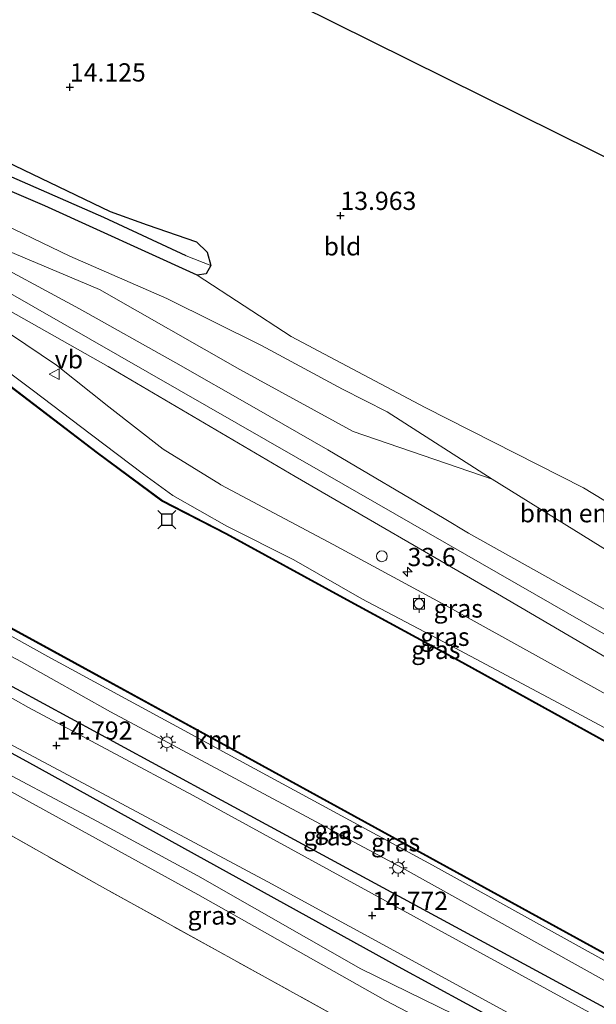
# Model space of a CAD drawing. Units: metres. Extents: x 136734 to 140003, y 390982 to 393752.
# Drawn here: x 139484 to 139563, y 391281 to 391416 of the extents above; entities that cross this region are included whole.
import ezdxf
from ezdxf.enums import TextEntityAlignment as Align

# ---------------------------------------------------------------- set-up
doc = ezdxf.new("R2010")
doc.units = ezdxf.units.M
doc.linetypes.add('IE-TERREINAFSCHEIDING', pattern=[10, 8, -2])
doc.layers.get('0').update_dxf_attribs({"lineweight": 25})
for name, color, linetype, lineweight in [('B-ME-AM-KILOMETR-S-B1', 7, 'Continuous', 18), ('B-ME-GR-BOMENSTRUIKEN-GV-B6', 93, 'Continuous', 18), ('B-ME-GW-KRUINLIJN-L-B1', 93, 'Continuous', 18), ('B-ME-GW-TEENLIJN-L-B1', 93, 'Continuous', 18), ('B-ME-IE-GRASLAND-GV-B6', 93, 'Continuous', 18), ('B-ME-IE-GRONDWERKLIJN-GROND_INGERICHT-GV-B6', 253, 'Continuous', 18), ('B-ME-IE-HULPGEOMETRIE-L-B1', 53, 'Continuous', 18), ('B-ME-IE-INRICHTINGSELEMENT-S-B1', 253, 'Continuous', 18), ('B-ME-IE-MEUBILAIR_WEGMEUBILAIR-LICHTMAST-S-B1', 8, 'Continuous', 18), ('B-ME-IE-TERREINAFSCHEIDING-RASTERHEKWERK-L-B1', 8, 'IE-TERREINAFSCHEIDING', 18), ('B-ME-OB-WATERLIJN-L-B1', 133, 'OB-WATERLIJN', 18), ('B-ME-OG-WATER-GV-B6', 153, 'Continuous', 18), ('B-ME-VH-VERH_SOORT-BITUMEN-GV-B6', 8, 'IE-TERREINAFSCHEIDING-NATUURLIJK-HOUTWAL', 18), ('B-ME-VH-VERH_SOORT-ONVERHARD-GV-B6', 8, 'Continuous', 18), ('B-ME-VV-BOLDER-S-B1', 213, 'Continuous', 18), ('B-ME-VW-MEUBILAIR_WEGMEUBILAIR-VERKEERSBORD-S-B1', 8, 'Continuous', 18)]:
    doc.layers.add(name, color=color, linetype=linetype, lineweight=lineweight)
for name, color, linetype in [('B-ME-GR-BOMENRIJ-L-B1', 10, 'Continuous'), ('B-ME-GW-HOOGTEPUNT-S-B1', 10, 'Continuous'), ('B-ME-GW-INSTEEKWATERGANG-L-B1', 10, 'Continuous'), ('B-ME-GW-WATERGANG-GREPPEL-L-B1', 10, 'Continuous'), ('B-ME-KG-KADASTRAAL-OPNAMEDTMGRENS-L-B1', 10, 'Continuous'), ('B-ME-VV-AFMEERCONSTRUCTIE-S-B1', 10, 'Continuous'), ('B-ME-VV-KADEMUUR-GV-B6', 10, 'Continuous')]:
    doc.layers.add(name, color=color, linetype=linetype)
doc.styles.add('NLCS-ISO', font='NLCS-ISO.TTF')
doc.linetypes.add('IE-TERREINAFSCHEIDING-NATUURLIJK-HOUTWAL', pattern='A,7,-1.5,[67,NLCS.SHX,S=0.75,R=45,X=0,Y=0],-1.5,7,-1.5,[70,NLCS.SHX,S=0.75,R=0,X=0,Y=0],-1.5', length=20)
doc.linetypes.add('OB-WATERLIJN', pattern='A,10,[32,NLCS.SHX,S=2,R=0,X=0,Y=0],-12', length=22)

# ---------------------------------------------------------------- blocks, each defined once
blk = doc.blocks.new('hecto')
for p, q in [((0, 0.625), (-0.625, 0)), ((0, -0.625), (0, 0.625)), ((-0.625, 0), (0.625, 0)), ((0.625, 0), (0, -0.625))]:
    blk.add_line(p, q)
blk = doc.blocks.new('hoogtepunt')
for p, q in [((-0.5, 0), (0.5, 0)), ((0, 0.5), (0, -0.5))]:
    blk.add_line(p, q)
blk = doc.blocks.new('lantaarnpaal')
for p, q in [((-0.75, 0), (-1.25, 0)), ((-0.88, 0.88), (-0.53, 0.53)), ((0, 0.75), (0, 1.25)), ((0.53, 0.53), (0.88, 0.88)), ((0.75, 0), (1.25, 0)), ((-0.53, -0.53), (-0.88, -0.88)), ((0, -0.75), (0, -1.25)), ((0.53, -0.53), (0.88, -0.88))]:
    blk.add_line(p, q)
blk.add_circle((0, 0), 0.75)
blk = doc.blocks.new('meerstoel')
for p, q in [((-1.25, 1.25), (-0.75, 0.75)), ((-0.75, 0.75), (-0.75, -0.75)), ((0.75, 0.75), (-0.75, 0.75)), ((0.75, 0.75), (1.25, 1.25)), ((0.75, -0.75), (0.75, 0.75)), ((-0.75, -0.75), (-1.25, -1.25)), ((-0.75, -0.75), (0.75, -0.75)), ((0.75, -0.75), (1.25, -1.25))]:
    blk.add_line(p, q)
blk = doc.blocks.new('dtb')
blk.add_circle((0, 0), 0.75)
blk = doc.blocks.new('bolder')
for p, q in [((-0.75, 0), (-1.25, 0)), ((-0.75, 0.75), (-0.75, -0.75)), ((0.75, 0.75), (-0.75, 0.75)), ((0.75, -0.75), (0.75, 0.75)), ((0.75, 0), (1.25, 0)), ((-0.75, -0.75), (0.75, -0.75))]:
    blk.add_line(p, q)
blk.add_circle((0, 0), 0.673)
blk = doc.blocks.new('verkeersbord')
for p, q in [((0, 0.75), (-0.75, -0.625)), ((0.75, -0.625), (0, 0.75)), ((-0.75, -0.625), (0.75, -0.625))]:
    blk.add_line(p, q)

msp = doc.modelspace()

# ---------------------------------------------------------------- linework, layer by layer
at = {"layer": 'B-ME-GR-BOMENRIJ-L-B1'}
for points in [[(139650.051, 391233.666, 14.655), (139612.465, 391254.102, 14.687), (139568.377, 391277.973, 14.659), (139509.721, 391309.709, 14.865), (139468.94, 391331.866, 14.683), (139427.158, 391354.824, 14.655), (139400.191, 391371.467, 14.53)], [(139411.757, 391353.578, 14.736), (139437.775, 391339.515, 14.683), (139462.069, 391326.456, 14.675), (139485.119, 391313.913, 14.663), (139508.116, 391301.192, 14.647), (139536.139, 391285.749, 14.716), (139559.695, 391272.944, 14.61)]]:
    msp.add_polyline3d(points, dxfattribs=at)
at = {"layer": 'B-ME-GR-BOMENSTRUIKEN-GV-B6'}
for points in [[(139442.006, 391411.292, 14.396), (139441.989, 391410.567, 14.396), (139442.542, 391409.632, 14.396), (139442.957, 391409.23, 14.396), (139446.65, 391406.094, 14.412), (139452.113, 391402.395, 14.412), (139463.997, 391395.923, 15.003), (139479.431, 391388.776, 15.492), (139491.051, 391383.171, 15.549), (139504.374, 391377.383, 15.767), (139517.387, 391370.957, 15.613), (139528.497, 391364.957, 15.605), (139534.608, 391361.839, 15.613), (139549.043, 391352.607, 15.658), (139529.943, 391359.13, 15.63), (139514.418, 391367.633, 15.816), (139495.135, 391378.618, 15.718), (139460.615, 391393.141, 15.035), (139443.743, 391400.777, 14.756), (139423.316, 391410.09, 14.473), (139420.503, 391411.324, 14.477), (139419.272, 391412.357, 14.477), (139418.455, 391413.956, 14.485), (139418.117, 391416.394, 14.485)], [(139442.957, 391409.23, 14.396), (139487.639, 391390.114, 13.967), (139508.562, 391380.571, 13.939), (139521.453, 391372.162, 13.842), (139539.843, 391362.429, 13.749), (139561.563, 391351.415, 13.478), (139593.313, 391332.157, 13.142)], [(139584.007, 391330.942, 15.63), (139549.043, 391352.607, 15.658), (139534.608, 391361.839, 15.613), (139528.497, 391364.957, 15.605), (139517.387, 391370.957, 15.613), (139504.374, 391377.383, 15.767), (139491.051, 391383.171, 15.549), (139479.431, 391388.776, 15.492), (139463.997, 391395.923, 15.003), (139452.113, 391402.395, 14.412), (139446.65, 391406.094, 14.412), (139442.957, 391409.23, 14.396)]]:
    msp.add_polyline3d(points, dxfattribs=at)
at = {"layer": 'B-ME-GW-INSTEEKWATERGANG-L-B1'}
msp.add_polyline3d([(139487.639, 391390.114, 13.967), (139442.957, 391409.23, 14.396), (139442.542, 391409.632, 14.396), (139441.989, 391410.567, 14.396), (139442.006, 391411.292, 14.396), (139442.408, 391411.713, 14.396), (139443.092, 391412.041, 14.396), (139449.037, 391410.4, 14.368), (139482.344, 391396.176, 14.109), (139496.61, 391389.322, 13.984), (139501.684, 391387.503, 13.939), (139508.459, 391385.152, 13.939), (139509.935, 391383.728, 13.939), (139510.405, 391381.888, 13.939), (139509.785, 391380.751, 13.939), (139508.562, 391380.571, 13.939), (139487.639, 391390.114, 13.967)], dxfattribs=at)
at = {"layer": 'B-ME-GW-KRUINLIJN-L-B1'}
for points in [[(139031.957, 391703.447, 17.446), (139104.36, 391631.403, 17.212), (139141.54, 391596.846, 17.215), (139178.714, 391566.166, 17.173), (139217.112, 391533.755, 17.009), (139258.563, 391504.167, 17.091), (139300.791, 391477.18, 17.033), (139346.206, 391450.627, 15.747), (139384.995, 391428.057, 14.842), (139389.261, 391425.504, 14.796), (139435.479, 391401.881, 14.8), (139481.952, 391378.602, 15.367), (139526.098, 391353.34, 15.46), (139571.476, 391327.34, 15.435)], [(139623.502, 391345.426, 13.203), (139628.042, 391335.727, 13.227), (139631.733, 391326.225, 14.032), (139636.788, 391308.706, 15.084), (139638.57, 391302.33, 15.185), (139637.917, 391301.288, 15.185), (139637.249, 391300.787, 15.185), (139635.585, 391300.03, 15.302), (139623.248, 391306.954, 15.31), (139584.007, 391330.942, 15.63), (139549.043, 391352.607, 15.658), (139534.608, 391361.839, 15.613), (139528.497, 391364.957, 15.605), (139517.387, 391370.957, 15.613), (139504.374, 391377.383, 15.767), (139491.051, 391383.171, 15.549), (139479.431, 391388.776, 15.492), (139463.997, 391395.923, 15.003), (139452.113, 391402.395, 14.412), (139446.65, 391406.094, 14.412), (139442.957, 391409.23, 14.396)], [(139675.895, 391262.883, 15.175), (139661.845, 391269.983, 15.241), (139634.903, 391284.624, 15.35), (139611.693, 391296.825, 15.274), (139600.261, 391303.372, 15.148), (139585.372, 391311.516, 15.334), (139564.234, 391323.362, 15.359), (139543.162, 391334.999, 15.334), (139527.215, 391343.64, 15.104), (139511.787, 391351.823, 15.225), (139511.729, 391351.855, 15.177), (139503.872, 391356.695, 15.12), (139496.429, 391362.537, 15.152), (139489.239, 391368.219, 15.253), (139482.918, 391372.485, 15.249), (139472.53, 391378.393, 15.213), (139462.364, 391384.113, 15.29), (139449.387, 391390.912, 15.136), (139434.993, 391397.435, 14.76), (139423.334, 391401.638, 14.521), (139417.741, 391402.687, 14.505), (139413.758, 391403.698, 14.505)], [(139657.16, 391230.021, 14.428), (139652.283, 391233.202, 14.468), (139637.581, 391242.791, 14.59), (139605.657, 391260.92, 14.513), (139568.903, 391281.373, 14.554), (139536.708, 391299.295, 14.428), (139496.651, 391320.706, 14.42), (139484.442, 391327.542, 14.61), (139463.434, 391338.638, 14.594), (139430.716, 391356.852, 14.586), (139418.774, 391363.393, 14.441), (139414.097, 391366.537, 14.113), (139403.827, 391373.138, 14.287), (139397.129, 391378.616, 14.5)], [(139461.609, 391319.707, 13.922), (139462.273, 391321.422, 14), (139463.951, 391321.979, 14.174), (139477.93, 391314.614, 14.319), (139494.869, 391305.661, 14.437), (139508.637, 391298.198, 14.558), (139530.995, 391285.432, 14.457), (139554.499, 391273.947, 14.485), (139556.481, 391271.962, 14.424), (139558.387, 391269.223, 14.291), (139559.198, 391267.224, 13.976), (139559.45, 391264.87, 13.915), (139559.615, 391263.535, 13.846)]]:
    msp.add_polyline3d(points, dxfattribs=at)
at = {"layer": 'B-ME-GW-TEENLIJN-L-B1'}
for points in [[(139409.449, 391400.68, 12.944), (139411.211, 391400.63, 13.24), (139415.248, 391399.744, 13.175), (139421.723, 391397.893, 13.142), (139427.652, 391396.378, 13.11), (139431.633, 391395.138, 13.11), (139434.679, 391393.949, 13.118), (139439.801, 391391.357, 13.159), (139444.994, 391388.542, 13.155), (139452.937, 391383.766, 13.155), (139461.119, 391379.353, 13.167), (139473.263, 391372.9, 13.223), (139480.008, 391369.26, 13.203), (139485.896, 391364.864, 13.207), (139494.033, 391358.683, 13.195), (139501.192, 391353.297, 13.13), (139505.191, 391350.358, 13.13), (139512.601, 391346.175, 13.126), (139521.797, 391341.54, 13.106), (139531.159, 391336.199, 13.098), (139543.248, 391329.819, 13.146), (139558.774, 391321.574, 13.134), (139572.94, 391313.96, 13.11)], [(139623.502, 391345.426, 13.203), (139630.057, 391324.887, 12.948), (139633.017, 391314.229, 12.969), (139632.784, 391309.078, 12.969), (139630.79, 391308.069, 12.969), (139625.741, 391310.43, 12.969), (139614.337, 391317.63, 13.017), (139607.446, 391323.416, 13.017), (139593.313, 391332.157, 13.142), (139561.563, 391351.415, 13.478), (139539.843, 391362.429, 13.749), (139521.453, 391372.162, 13.842), (139508.562, 391380.571, 13.939)], [(139658.885, 391233.046, 12.938), (139637.279, 391246.633, 13.094), (139607.863, 391262.92, 13.102), (139565.178, 391286.173, 13.26), (139540.868, 391299.646, 13.114), (139511.564, 391315.534, 13.203), (139488.062, 391328.29, 13.215), (139468.148, 391339.348, 13.179), (139438.492, 391354.977, 13.138), (139417.206, 391367.117, 13.122), (139415.304, 391368.649, 12.898), (139413.437, 391370.525, 12.894), (139411.511, 391371.837, 12.914)], [(139559.615, 391263.535, 13.846), (139554.141, 391270.755, 13.935), (139534.402, 391281.082, 13.996), (139508.652, 391295.617, 13.794), (139485.518, 391308.332, 13.789), (139466.739, 391318.79, 14.117), (139461.609, 391319.707, 13.922)]]:
    msp.add_polyline3d(points, dxfattribs=at)
at = {"layer": 'B-ME-GW-WATERGANG-GREPPEL-L-B1'}
msp.add_polyline3d([(139507.026, 391383.223, 13.567), (139495.736, 391388.493, 13.567), (139481.168, 391394.868, 13.632), (139459.993, 391403.89, 13.858), (139443.461, 391410.474, 14.121)], dxfattribs=at)
at = {"layer": 'B-ME-IE-GRASLAND-GV-B6'}
for points in [[(139510.405, 391381.888, 13.939), (139509.785, 391380.751, 13.939), (139508.562, 391380.571, 13.939), (139487.639, 391390.114, 13.967), (139442.957, 391409.23, 14.396), (139442.542, 391409.632, 14.396), (139441.989, 391410.567, 14.396), (139442.006, 391411.292, 14.396), (139443.461, 391410.474, 14.121), (139459.993, 391403.89, 13.858), (139481.168, 391394.868, 13.632), (139495.736, 391388.493, 13.567), (139507.026, 391383.223, 13.567), (139510.405, 391381.888, 13.939)], [(139510.405, 391381.888, 13.939), (139507.026, 391383.223, 13.567), (139495.736, 391388.493, 13.567), (139481.168, 391394.868, 13.632), (139459.993, 391403.89, 13.858), (139443.461, 391410.474, 14.121), (139442.006, 391411.292, 14.396), (139442.408, 391411.713, 14.396), (139443.092, 391412.041, 14.396), (139449.037, 391410.4, 14.368), (139482.344, 391396.176, 14.109), (139496.61, 391389.322, 13.984), (139501.684, 391387.503, 13.939), (139508.459, 391385.152, 13.939), (139509.935, 391383.728, 13.939), (139510.405, 391381.888, 13.939)], [(139409.213, 391400.75, 12.944), (139410.948, 391403.881, 14.404), (139411.848, 391403.589, 14.416), (139413.758, 391403.698, 14.505), (139417.741, 391402.687, 14.505), (139423.334, 391401.638, 14.521), (139434.993, 391397.435, 14.76), (139449.387, 391390.912, 15.136), (139462.364, 391384.113, 15.29), (139472.53, 391378.393, 15.213), (139482.918, 391372.485, 15.249), (139489.239, 391368.219, 15.253), (139496.429, 391362.537, 15.152), (139503.872, 391356.695, 15.12), (139511.729, 391351.855, 15.177), (139511.787, 391351.823, 15.225), (139527.215, 391343.64, 15.104), (139543.162, 391334.999, 15.334), (139564.234, 391323.362, 15.359)], [(139572.94, 391313.96, 13.11), (139558.774, 391321.574, 13.134), (139543.248, 391329.819, 13.146), (139531.159, 391336.199, 13.098), (139521.797, 391341.54, 13.106), (139512.601, 391346.175, 13.126), (139505.191, 391350.358, 13.13), (139501.192, 391353.297, 13.13), (139494.033, 391358.683, 13.195), (139485.896, 391364.864, 13.207), (139480.008, 391369.26, 13.203), (139473.263, 391372.9, 13.223), (139461.119, 391379.353, 13.167), (139452.937, 391383.766, 13.155), (139444.994, 391388.542, 13.155), (139439.801, 391391.357, 13.159), (139434.679, 391393.949, 13.118), (139431.633, 391395.138, 13.11), (139427.652, 391396.378, 13.11), (139421.723, 391397.893, 13.142), (139415.248, 391399.744, 13.175), (139411.211, 391400.63, 13.24), (139409.449, 391400.68, 12.944), (139409.213, 391400.75, 12.944)], [(139409.449, 391400.68, 12.944), (139411.211, 391400.63, 13.24), (139415.248, 391399.744, 13.175), (139421.723, 391397.893, 13.142), (139427.652, 391396.378, 13.11), (139431.633, 391395.138, 13.11), (139434.679, 391393.949, 13.118), (139439.801, 391391.357, 13.159), (139444.994, 391388.542, 13.155), (139452.937, 391383.766, 13.155), (139461.119, 391379.353, 13.167), (139473.263, 391372.9, 13.223), (139480.008, 391369.26, 13.203), (139485.896, 391364.864, 13.207), (139494.033, 391358.683, 13.195), (139501.192, 391353.297, 13.13), (139505.191, 391350.358, 13.13), (139512.601, 391346.175, 13.126), (139521.797, 391341.54, 13.106), (139531.159, 391336.199, 13.098), (139543.248, 391329.819, 13.146), (139558.774, 391321.574, 13.134), (139572.94, 391313.96, 13.11)], [(139565.111, 391316.401, 12.936), (139544.967, 391327.483, 12.936), (139528.643, 391336.377, 12.948), (139512.568, 391345.142, 12.948), (139503.774, 391349.674, 12.948), (139494.88, 391356.254, 12.948), (139480.165, 391367.447, 12.948), (139460.083, 391378.41, 12.928), (139449.365, 391384.258, 12.932), (139432.34, 391393.604, 12.944), (139421.339, 391397.047, 12.944), (139415.092, 391399.001, 12.944), (139409.449, 391400.68, 12.944)], [(139565.22, 391334.31, 15.363), (139556.683, 391339.126, 15.371), (139545.789, 391345.2, 15.411), (139542.461, 391347.213, 15.419), (139526.478, 391356.628, 15.399), (139516.38, 391362.44, 15.399), (139505.628, 391368.544, 15.302), (139492.415, 391375.96, 15.294), (139478.105, 391383.628, 15.302), (139460.615, 391393.141, 15.035), (139495.135, 391378.618, 15.718), (139514.418, 391367.633, 15.816), (139529.943, 391359.13, 15.63), (139549.043, 391352.607, 15.658), (139584.007, 391330.942, 15.63)], [(139586.492, 391266.263, 14.679), (139560.888, 391280.269, 14.687), (139540.146, 391291.632, 14.655), (139507.979, 391309.221, 14.736), (139485.408, 391321.293, 14.699), (139471.071, 391329.332, 14.59), (139455.342, 391337.797, 14.59), (139440.963, 391345.797, 14.574), (139422.653, 391355.804, 14.538), (139406.82, 391364.335, 14.505), (139399.755, 391368.279, 14.489), (139398.487, 391369.146, 14.501), (139397.506, 391370.416, 14.513), (139396.442, 391372.296, 14.525), (139395.776, 391374.239, 14.525), (139396.333, 391376.367, 14.582), (139396.569, 391377.631, 14.485), (139397.129, 391378.616, 14.5)], [(139397.129, 391378.616, 14.5), (139397.319, 391378.969, 13.689), (139403.568, 391375.41, 13.744), (139408.616, 391372.64, 13.508), (139410.779, 391371.242, 13.237), (139411.511, 391371.837, 12.914), (139413.437, 391370.525, 12.894), (139415.304, 391368.649, 12.898), (139417.206, 391367.117, 13.122), (139438.492, 391354.977, 13.138), (139468.148, 391339.348, 13.179), (139488.062, 391328.29, 13.215), (139511.564, 391315.534, 13.203), (139540.868, 391299.646, 13.114), (139565.178, 391286.173, 13.26)], [(139568.903, 391281.373, 14.554), (139536.708, 391299.295, 14.428), (139496.651, 391320.706, 14.42), (139484.442, 391327.542, 14.61), (139463.434, 391338.638, 14.594), (139430.716, 391356.852, 14.586), (139418.774, 391363.393, 14.441), (139414.097, 391366.537, 14.113), (139403.827, 391373.138, 14.287), (139397.129, 391378.616, 14.5)], [(139397.129, 391378.616, 14.5), (139403.827, 391373.138, 14.287), (139414.097, 391366.537, 14.113), (139418.774, 391363.393, 14.441), (139430.716, 391356.852, 14.586), (139463.434, 391338.638, 14.594), (139484.442, 391327.542, 14.61), (139496.651, 391320.706, 14.42), (139536.708, 391299.295, 14.428), (139568.903, 391281.373, 14.554)], [(139477.328, 391378.763, 15.326), (139496.345, 391368.049, 15.367), (139521.986, 391352.988, 15.407), (139549.755, 391336.867, 15.439), (139575.834, 391321.603, 15.391)], [(139369.967, 391373.318, 14.655), (139379.593, 391371.888, 14.699), (139390.981, 391366.928, 14.707), (139414.106, 391354.167, 14.764), (139448.168, 391335.259, 14.764), (139483.468, 391315.918, 14.748), (139518.257, 391297.354, 14.724), (139551.75, 391279.137, 14.724), (139562.115, 391273.462, 14.716), (139561.598, 391270.471, 14.412), (139560.926, 391265.943, 13.899), (139561.323, 391261.658, 13.632), (139562.78, 391256.083, 13.454), (139565.143, 391249.005, 13.316)], [(139565.178, 391286.173, 13.26), (139540.868, 391299.646, 13.114), (139511.564, 391315.534, 13.203), (139488.062, 391328.29, 13.215), (139468.148, 391339.348, 13.179), (139438.492, 391354.977, 13.138), (139417.206, 391367.117, 13.122), (139415.304, 391368.649, 12.898), (139413.437, 391370.525, 12.894), (139411.511, 391371.837, 12.914), (139411.909, 391372.549, 12.801), (139412.115, 391372.425, 12.637), (139417.56, 391367.848, 12.722), (139437.952, 391356.621, 12.726), (139438.454, 391356.314, 12.726), (139467.411, 391340.565, 12.726), (139486.428, 391330.229, 12.726), (139515.092, 391314.576, 12.726), (139562.951, 391288.326, 12.726), (139609.735, 391262.628, 12.726)], [(139564.234, 391323.362, 15.359), (139543.162, 391334.999, 15.334), (139527.215, 391343.64, 15.104), (139511.787, 391351.823, 15.225), (139511.729, 391351.855, 15.177), (139503.872, 391356.695, 15.12), (139496.429, 391362.537, 15.152), (139489.239, 391368.219, 15.253), (139482.918, 391372.485, 15.249)], [(139569.478, 391238.268, 13.19), (139556.918, 391232.808, 13.151), (139565.408, 391213.787, 13.253), (139531.794, 391230.966, 13.142), (139552.262, 391242.608, 13.175), (139563.108, 391249.311, 13.268), (139562.558, 391250.117, 13.273), (139562.209, 391250.628, 13.276), (139558.062, 391261.678, 13.705), (139529.87, 391277.661, 13.967), (139495.124, 391296.882, 13.939), (139480.218, 391305.294, 14.125), (139481.379, 391305.729, 13.943), (139481.593, 391306.706, 13.939), (139481.638, 391307.455, 13.959), (139481.01, 391308.206, 13.967), (139476.772, 391310.728, 13.923), (139468.081, 391315.98, 13.911), (139461.584, 391319.643, 13.919), (139449.014, 391326.729, 13.935), (139433.539, 391335.783, 14.153), (139398.143, 391355.87, 14.776), (139369.156, 391371.182, 14.756)], [(139466.739, 391318.79, 14.117), (139461.609, 391319.707, 13.922), (139462.273, 391321.422, 14), (139463.951, 391321.979, 14.174), (139477.93, 391314.614, 14.319), (139494.869, 391305.661, 14.437), (139508.637, 391298.198, 14.558), (139530.995, 391285.432, 14.457), (139554.499, 391273.947, 14.485), (139556.481, 391271.962, 14.424), (139558.387, 391269.223, 14.291), (139559.198, 391267.224, 13.976), (139559.45, 391264.87, 13.915), (139559.615, 391263.535, 13.846), (139554.141, 391270.755, 13.935), (139534.402, 391281.082, 13.996), (139508.652, 391295.617, 13.794), (139485.518, 391308.332, 13.789), (139466.739, 391318.79, 14.117)], [(139554.141, 391270.755, 13.935), (139559.615, 391263.535, 13.846), (139559.45, 391264.87, 13.915), (139559.198, 391267.224, 13.976), (139558.387, 391269.223, 14.291), (139556.481, 391271.962, 14.424), (139554.499, 391273.947, 14.485), (139530.995, 391285.432, 14.457), (139508.637, 391298.198, 14.558), (139494.869, 391305.661, 14.437), (139477.93, 391314.614, 14.319), (139463.951, 391321.979, 14.174), (139462.273, 391321.422, 14), (139461.609, 391319.707, 13.922), (139466.739, 391318.79, 14.117), (139485.518, 391308.332, 13.789), (139508.652, 391295.617, 13.794), (139534.402, 391281.082, 13.996), (139554.141, 391270.755, 13.935)]]:
    msp.add_polyline3d(points, dxfattribs=at)
at = {"layer": 'B-ME-IE-GRONDWERKLIJN-GROND_INGERICHT-GV-B6'}
for points in [[(139593.313, 391332.157, 13.142), (139561.563, 391351.415, 13.478), (139539.843, 391362.429, 13.749), (139521.453, 391372.162, 13.842), (139508.562, 391380.571, 13.939), (139509.785, 391380.751, 13.939), (139510.405, 391381.888, 13.939), (139509.935, 391383.728, 13.939), (139508.459, 391385.152, 13.939), (139501.684, 391387.503, 13.939), (139496.61, 391389.322, 13.984), (139482.344, 391396.176, 14.109), (139449.037, 391410.4, 14.368), (139443.092, 391412.041, 14.396), (139421.556, 391421.972, 14.485), (139425.691, 391428.679, 14.485), (139437.287, 391446.234, 14.517), (139444.018, 391456.476, 14.519)], [(139444.018, 391456.476, 14.519), (139444.816, 391456.081, 14.459), (139438.95, 391446.965, 14.477), (139433.063, 391438.301, 14.465), (139433.436, 391438.046, 14.465), (139433.916, 391437.717, 14.465), (139439.13, 391445.324, 14.432), (139444.12, 391452.681, 14.461), (139446.061, 391455.464, 14.459), (139583.307, 391387.465, 13.563)], [(139336.565, 391330.892, 15.082), (139326.431, 391347.449, 15.027), (139327.533, 391348.31, 15.011), (139341.343, 391356.554, 14.881), (139358.236, 391367.025, 14.792), (139364.084, 391370.542, 14.922), (139365.233, 391370.641, 14.93), (139382.977, 391360.698, 14.95), (139404.065, 391348.69, 14.542), (139429.908, 391334.196, 14.283), (139438.471, 391329.253, 14.222), (139459.331, 391317.815, 14.157), (139480.218, 391305.294, 14.125), (139495.124, 391296.882, 13.939), (139529.87, 391277.661, 13.967), (139558.062, 391261.678, 13.705), (139562.209, 391250.628, 13.276), (139540.253, 391237.863, 13.021), (139529.737, 391232.017, 13), (139447.224, 391274.188, 14.364), (139357, 391320.459, 15.282), (139336.565, 391330.892, 15.082)]]:
    msp.add_polyline3d(points, dxfattribs=at)
at = {"layer": 'B-ME-IE-HULPGEOMETRIE-L-B1'}
msp.add_line((139507.026, 391383.223, 13.567), (139510.405, 391381.888, 13.939), dxfattribs=at)
at = {"layer": 'B-ME-IE-TERREINAFSCHEIDING-RASTERHEKWERK-L-B1'}
msp.add_polyline3d([(139562.209, 391250.628, 13.276), (139558.062, 391261.678, 13.705), (139529.87, 391277.661, 13.967), (139495.124, 391296.882, 13.939), (139480.218, 391305.294, 14.125)], dxfattribs=at)
at = {"layer": 'B-ME-KG-KADASTRAAL-OPNAMEDTMGRENS-L-B1'}
msp.add_polyline3d([(139711.001, 391324.46, 13.533), (139681.373, 391338.78, 13.118), (139643.645, 391357.51, 12.766), (139642.73, 391357.964, 12.122), (139641.995, 391358.329, 12.929), (139583.307, 391387.465, 13.563), (139446.061, 391455.464, 14.459), (139445.319, 391455.832, 14.126), (139444.816, 391456.081, 14.459), (139444.018, 391456.476, 14.519), (139441.387, 391457.78, 14.606), (139439.374, 391458.761, 14.543), (139437.855, 391459.502, 14.461), (139437.31, 391459.767, 14.492), (139436.428, 391460.197, 14.008), (139435.717, 391460.544, 14.489), (139375.638, 391489.826, 14.563)], dxfattribs=at)
at = {"layer": 'B-ME-OB-WATERLIJN-L-B1'}
for points in [[(139609.783, 391262.718, 12.516), (139562.999, 391288.416, 12.516), (139515.14, 391314.666, 12.516), (139486.476, 391330.319, 12.516), (139467.459, 391340.655, 12.516), (139438.504, 391356.403, 12.516), (139437.874, 391356.788, 12.516), (139417.528, 391367.99, 12.512), (139412.179, 391372.501, 12.516), (139411.957, 391372.636, 12.783), (139411.828, 391373.006, 12.66), (139410.503, 391373.979, 12.625), (139405.216, 391376.938, 12.602), (139398.565, 391380.825, 12.557), (139398.116, 391380.398, 12.734), (139393.241, 391382.973, 12.81), (139393.242, 391383.071, 12.449), (139391.023, 391383.354, 12.564), (139382.601, 391384.413, 12.605), (139377.727, 391385.33, 12.574), (139377.433, 391384.812, 12.755), (139341.893, 391404.264, 12.536), (139322.614, 391415.601, 12.54), (139313.046, 391422.174, 12.527)], [(139408.351, 391400.902, 12.564), (139415.061, 391398.906, 12.564), (139421.307, 391396.953, 12.564), (139432.299, 391393.513, 12.564), (139449.315, 391384.171, 12.552), (139460.033, 391378.323, 12.548), (139480.108, 391367.364, 12.568), (139494.818, 391356.175, 12.568), (139503.719, 391349.59, 12.568), (139512.519, 391345.055, 12.568), (139528.593, 391336.29, 12.568), (139544.917, 391327.396, 12.556), (139565.061, 391316.314, 12.556), (139587.013, 391304.44, 12.556), (139606.015, 391294.064, 12.56), (139618.355, 391287.322, 12.564), (139639.287, 391275.94, 12.564), (139653.599, 391268.148, 12.564)]]:
    msp.add_polyline3d(points, dxfattribs=at)
at = {"layer": 'B-ME-OG-WATER-GV-B6'}
for points in [[(139609.783, 391262.718, 12.516), (139562.999, 391288.416, 12.516), (139515.14, 391314.666, 12.516), (139486.476, 391330.319, 12.516), (139467.459, 391340.655, 12.516), (139438.504, 391356.403, 12.516), (139437.874, 391356.788, 12.516), (139417.528, 391367.99, 12.512), (139412.179, 391372.501, 12.516), (139411.957, 391372.636, 12.783), (139411.828, 391373.006, 12.66), (139410.503, 391373.979, 12.625), (139405.216, 391376.938, 12.602), (139398.565, 391380.825, 12.557), (139398.116, 391380.398, 12.734), (139393.241, 391382.973, 12.81), (139393.242, 391383.071, 12.449), (139391.023, 391383.354, 12.564), (139382.601, 391384.413, 12.605), (139377.727, 391385.33, 12.574), (139377.433, 391384.812, 12.755), (139341.893, 391404.264, 12.536), (139322.614, 391415.601, 12.54), (139313.046, 391422.174, 12.527)], [(139376.878, 391419.32, 12.552), (139388.481, 391412.996, 12.56), (139396.409, 391408.677, 12.564), (139404.437, 391404.152, 12.564), (139408.351, 391400.902, 12.564), (139415.061, 391398.906, 12.564), (139421.307, 391396.953, 12.564), (139432.299, 391393.513, 12.564), (139449.315, 391384.171, 12.552), (139460.033, 391378.323, 12.548), (139480.108, 391367.364, 12.568), (139494.818, 391356.175, 12.568), (139503.719, 391349.59, 12.568), (139512.519, 391345.055, 12.568), (139528.593, 391336.29, 12.568), (139544.917, 391327.396, 12.556), (139565.061, 391316.314, 12.556)]]:
    msp.add_polyline3d(points, dxfattribs=at)
at = {"layer": 'B-ME-VH-VERH_SOORT-BITUMEN-GV-B6'}
for points in [[(139392.422, 391381.188, 14.5), (139397.129, 391378.616, 14.5), (139396.569, 391377.631, 14.485), (139396.333, 391376.367, 14.582), (139395.776, 391374.239, 14.525), (139396.442, 391372.296, 14.525), (139397.506, 391370.416, 14.513), (139398.487, 391369.146, 14.501), (139399.755, 391368.279, 14.489), (139406.82, 391364.335, 14.505), (139422.653, 391355.804, 14.538), (139440.963, 391345.797, 14.574), (139455.342, 391337.797, 14.59), (139471.071, 391329.332, 14.59), (139485.408, 391321.293, 14.699), (139507.979, 391309.221, 14.736), (139540.146, 391291.632, 14.655), (139560.888, 391280.269, 14.687), (139586.492, 391266.263, 14.679)], [(139565.412, 391271.657, 14.714), (139562.115, 391273.462, 14.716), (139551.75, 391279.137, 14.724), (139518.257, 391297.354, 14.724), (139483.468, 391315.918, 14.748), (139448.168, 391335.259, 14.764), (139414.106, 391354.167, 14.764), (139390.981, 391366.928, 14.707), (139379.593, 391371.888, 14.699), (139369.967, 391373.318, 14.655), (139364.156, 391373.201, 14.635), (139360.33, 391371.934, 14.623), (139355.023, 391368.751, 14.663), (139337.522, 391358.178, 14.813), (139326.468, 391351.506, 14.889), (139325.881, 391350.141, 14.918), (139325.556, 391348.673, 14.958), (139325.71, 391347.314, 14.966), (139325.836, 391346.392, 14.966), (139329.733, 391340.217, 14.954), (139335.484, 391331.443, 14.993), (139324.943, 391336.825, 15.1)]]:
    msp.add_polyline3d(points, dxfattribs=at)
at = {"layer": 'B-ME-VH-VERH_SOORT-ONVERHARD-GV-B6'}
for points in [[(139575.834, 391321.603, 15.391), (139549.755, 391336.867, 15.439), (139521.986, 391352.988, 15.407), (139496.345, 391368.049, 15.367), (139477.328, 391378.763, 15.326), (139460.709, 391387.538, 15.221), (139440.026, 391397.343, 14.922), (139418.635, 391405.927, 14.57), (139415.598, 391406.844, 14.538), (139413.995, 391406.734, 14.53), (139412.259, 391406.102, 14.505), (139411.473, 391405.04, 14.538), (139410.839, 391404.206, 14.538), (139410.751, 391404.048, 14.405), (139406.627, 391407.525, 14.426), (139406.702, 391407.777, 14.534), (139407.168, 391409.538, 14.574), (139406.087, 391412.267, 14.59), (139404.973, 391413.386, 14.59), (139401.18, 391416.274, 14.651), (139394.238, 391420.741, 14.756), (139384.181, 391426.448, 14.847), (139384.995, 391428.057, 14.842), (139385.97, 391429.983, 14.835)], [(139418.117, 391416.394, 14.485), (139418.455, 391413.956, 14.485), (139419.272, 391412.357, 14.477), (139420.503, 391411.324, 14.477), (139423.316, 391410.09, 14.473), (139443.743, 391400.777, 14.756), (139460.615, 391393.141, 15.035), (139478.105, 391383.628, 15.302), (139492.415, 391375.96, 15.294), (139505.628, 391368.544, 15.302), (139516.38, 391362.44, 15.399), (139526.478, 391356.628, 15.399), (139542.461, 391347.213, 15.419), (139545.789, 391345.2, 15.411), (139556.683, 391339.126, 15.371), (139565.22, 391334.31, 15.363)]]:
    msp.add_polyline3d(points, dxfattribs=at)
at = {"layer": 'B-ME-VV-KADEMUUR-GV-B6'}
for points in [[(139565.061, 391316.314, 12.556), (139544.917, 391327.396, 12.556), (139528.593, 391336.29, 12.568), (139512.519, 391345.055, 12.568), (139503.719, 391349.59, 12.568), (139494.818, 391356.175, 12.568), (139480.108, 391367.364, 12.568), (139460.033, 391378.323, 12.548), (139449.315, 391384.171, 12.552), (139432.299, 391393.513, 12.564), (139421.307, 391396.953, 12.564), (139415.061, 391398.906, 12.564), (139408.351, 391400.902, 12.564), (139404.437, 391404.152, 12.564), (139396.409, 391408.677, 12.564), (139388.481, 391412.996, 12.56), (139376.878, 391419.32, 12.552)], [(139409.213, 391400.75, 12.944), (139409.449, 391400.68, 12.944), (139415.092, 391399.001, 12.944), (139421.339, 391397.047, 12.944), (139432.34, 391393.604, 12.944), (139449.365, 391384.258, 12.932), (139460.083, 391378.41, 12.928), (139480.165, 391367.447, 12.948), (139494.88, 391356.254, 12.948), (139503.774, 391349.674, 12.948), (139512.568, 391345.142, 12.948), (139528.643, 391336.377, 12.948), (139544.967, 391327.483, 12.936), (139565.111, 391316.401, 12.936)], [(139609.735, 391262.628, 12.726), (139562.951, 391288.326, 12.726), (139515.092, 391314.576, 12.726), (139486.428, 391330.229, 12.726), (139467.411, 391340.565, 12.726), (139438.454, 391356.314, 12.726), (139437.952, 391356.621, 12.726), (139417.56, 391367.848, 12.722), (139412.115, 391372.425, 12.637), (139411.909, 391372.549, 12.801), (139411.957, 391372.636, 12.783), (139412.179, 391372.501, 12.516), (139417.528, 391367.99, 12.512), (139437.874, 391356.788, 12.516), (139438.504, 391356.403, 12.516), (139467.459, 391340.655, 12.516), (139486.476, 391330.319, 12.516), (139515.14, 391314.666, 12.516), (139562.999, 391288.416, 12.516), (139609.783, 391262.718, 12.516)]]:
    msp.add_polyline3d(points, dxfattribs=at)

# ---------------------------------------------------------------- block references
at = {"layer": 'B-ME-AM-KILOMETR-S-B1', "rotation": 90}
msp.add_blockref('hecto', (139537.422, 391339.894, 15.429), dxfattribs=at)
at = {"layer": 'B-ME-GW-HOOGTEPUNT-S-B1', "rotation": 90}
for p in [(139491.083, 391406.362, 14.125), (139491.083, 391406.362, 14.125), (139528.22, 391388.745, 13.963), (139528.22, 391388.745, 13.963), (139489.254, 391316.086, 14.792), (139489.254, 391316.086, 14.792), (139532.57, 391292.743, 14.772), (139532.57, 391292.743, 14.772)]:
    msp.add_blockref('hoogtepunt', p, dxfattribs=at)
at = {"layer": 'B-ME-IE-INRICHTINGSELEMENT-S-B1', "rotation": 90}
msp.add_blockref('dtb', (139533.9, 391342.03, 15.42), dxfattribs=at)
at = {"layer": 'B-ME-IE-MEUBILAIR_WEGMEUBILAIR-LICHTMAST-S-B1', "rotation": 90}
for p in [(139504.388, 391316.52, 14.639), (139536.132, 391299.307, 14.17)]:
    msp.add_blockref('lantaarnpaal', p, dxfattribs=at)
at = {"layer": 'B-ME-VV-AFMEERCONSTRUCTIE-S-B1', "rotation": 90}
msp.add_blockref('meerstoel', (139504.389, 391347.042, 12.507), dxfattribs=at)
at = {"layer": 'B-ME-VV-BOLDER-S-B1', "rotation": 90}
msp.add_blockref('bolder', (139539.01, 391335.5, 14.99), dxfattribs=at)
at = {"layer": 'B-ME-VW-MEUBILAIR_WEGMEUBILAIR-VERKEERSBORD-S-B1', "rotation": 90}
msp.add_blockref('verkeersbord', (139489, 391367, 15.345), dxfattribs=at)

# ---------------------------------------------------------------- texts
at = {"layer": 'B-ME-AM-KILOMETR-S-B1', "ltscale": 0.2, "style": 'NLCS-ISO'}
msp.add_text('33.6', height=2.5, dxfattribs=at).set_placement((139537.422, 391339.894, 15.429), align=Align.BOTTOM_LEFT)
at = {"layer": 'B-ME-GR-BOMENSTRUIKEN-GV-B6', "ltscale": 0.2, "style": 'NLCS-ISO'}
msp.add_text('bmn en strkn', height=2.5, dxfattribs=at).set_placement((139563.3215, 391347.9304), align=Align.MIDDLE_CENTER)
at = {"layer": 'B-ME-GW-HOOGTEPUNT-S-B1', "ltscale": 0.2, "style": 'NLCS-ISO'}
for s, p in [('14.125', (139491.083, 391406.362, 14.125)), ('14.125', (139491.083, 391406.362, 14.125)), ('13.963', (139528.22, 391388.745, 13.963)), ('13.963', (139528.22, 391388.745, 13.963)), ('14.792', (139489.254, 391316.086, 14.792)), ('14.792', (139489.254, 391316.086, 14.792)), ('14.772', (139532.57, 391292.743, 14.772)), ('14.772', (139532.57, 391292.743, 14.772))]:
    msp.add_text(s, height=2.5, dxfattribs=at).set_placement(p, align=Align.BOTTOM_LEFT)
at = {"layer": 'B-ME-IE-GRASLAND-GV-B6', "ltscale": 0.2, "style": 'NLCS-ISO'}
for p in [(139544.3795, 391334.8635), (139542.554, 391330.982), (139541.304, 391329.1825), (139528.007, 391304.495), (139526.468, 391303.6235), (139535.78, 391302.7975), (139510.612, 391292.757), (139510.612, 391292.757)]:
    msp.add_text('gras', height=2.5, dxfattribs=at).set_placement(p, align=Align.MIDDLE_CENTER)
at = {"layer": 'B-ME-IE-GRONDWERKLIJN-GROND_INGERICHT-GV-B6', "ltscale": 0.2, "style": 'NLCS-ISO'}
msp.add_text('bld', height=2.5, dxfattribs=at).set_placement((139528.5005, 391384.5325), align=Align.MIDDLE_CENTER)
at = {"layer": 'B-ME-VV-KADEMUUR-GV-B6', "ltscale": 0.2, "style": 'NLCS-ISO'}
msp.add_text('kmr', height=2.5, dxfattribs=at).set_placement((139511.3038, 391316.8466), align=Align.MIDDLE_CENTER)
at = {"layer": 'B-ME-VW-MEUBILAIR_WEGMEUBILAIR-VERKEERSBORD-S-B1', "ltscale": 0.2, "style": 'NLCS-ISO'}
msp.add_text('vb', height=2.5, dxfattribs=at).set_placement((139489, 391367, 15.345), align=Align.BOTTOM_LEFT)

doc.saveas('drawing.dxf')
